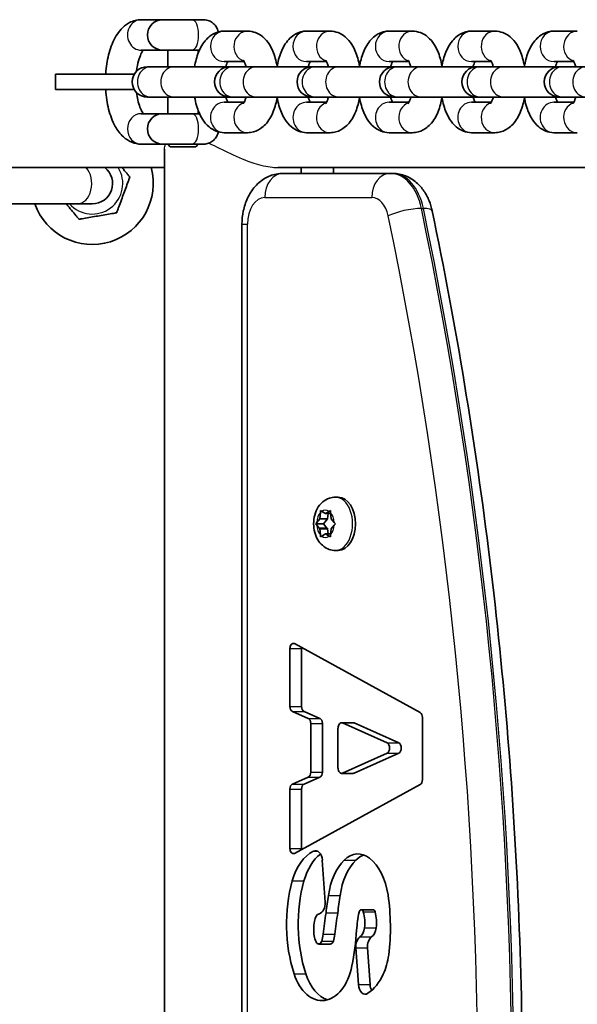
# Model space of a CAD drawing. Units: millimetres. Extents: x -3896 to 4104, y -1373 to 1737.
# Drawn here: x -168 to -58, y 200 to 394 of the extents above; entities that cross this region are included whole.
import ezdxf

# ---------------------------------------------------------------- set-up
doc = ezdxf.new("R2010")
doc.units = ezdxf.units.MM
doc.layers.add('Widoczne (ISO)', color=7, linetype='Continuous', lineweight=35)
doc.layers.add('Widoczne wąskie (ISO)', color=7, linetype='Continuous', lineweight=25)

msp = doc.modelspace()

# ---------------------------------------------------------------- linework, layer by layer
at = {"layer": 'Widoczne (ISO)'}
for p, q in [((-143.72, 394.26), (-139.5, 394.26)), ((-133.74, 394.26), (-139.5, 394.26)), ((-131.75, 394.26), (-133.74, 394.26)), ((-131.75, 394.26), (-131.75, 394.26)), ((-127.39, 392.01), (-122.78, 392.01)), ((-111.17, 392.01), (-106.56, 392.01)), ((-94.95, 392.01), (-90.34, 392.01)), ((-78.73, 392.01), (-74.12, 392.01)), ((-62.51, 392.01), (-57.9, 392.01)), ((-143.72, 388.26), (-139.5, 388.26)), ((-139.5, 388.26), (-133.74, 388.26)), ((-138.5, 385.01), (-138.5, 388.26)), ((-132.5, 387.7), (-132.5, 388.26)), ((-127.39, 386.01), (-123.48, 386.01)), ((-111.17, 386.01), (-107.26, 386.01)), ((-94.95, 386.01), (-91.04, 386.01)), ((-78.73, 386.01), (-74.82, 386.01)), ((-62.51, 386.01), (-58.61, 386.01)), ((-141.79, 385.01), (-142.5, 385.01)), ((-137.18, 385.01), (-141.79, 385.01)), ((-126.28, 385.01), (-137.18, 385.01)), ((-125.57, 385.01), (-126.28, 385.01)), ((-120.97, 385.01), (-125.57, 385.01)), ((-110.06, 385.01), (-120.97, 385.01)), ((-109.35, 385.01), (-110.06, 385.01)), ((-104.75, 385.01), (-109.35, 385.01)), ((-93.84, 385.01), (-104.75, 385.01)), ((-93.13, 385.01), (-93.84, 385.01)), ((-88.53, 385.01), (-93.13, 385.01)), ((-77.62, 385.01), (-88.53, 385.01)), ((-76.91, 385.01), (-77.62, 385.01)), ((-72.31, 385.01), (-76.91, 385.01)), ((-61.4, 385.01), (-72.31, 385.01)), ((-60.69, 385.01), (-61.4, 385.01)), ((-56.09, 385.01), (-60.69, 385.01)), ((-160.62, 383.51), (-145.09, 383.51)), ((-160.62, 383.51), (-160.62, 380.51)), ((-160.62, 380.51), (-145.09, 380.51)), ((-142.5, 379.01), (-141.79, 379.01)), ((-137.18, 379.01), (-141.79, 379.01)), ((-138.5, 375.76), (-138.5, 379.01)), ((-137.18, 379.01), (-126.28, 379.01)), ((-126.28, 379.01), (-125.57, 379.01)), ((-120.97, 379.01), (-125.57, 379.01)), ((-120.97, 379.01), (-110.06, 379.01)), ((-110.06, 379.01), (-109.35, 379.01)), ((-104.75, 379.01), (-109.35, 379.01)), ((-104.75, 379.01), (-93.84, 379.01)), ((-93.84, 379.01), (-93.13, 379.01)), ((-88.53, 379.01), (-93.13, 379.01)), ((-88.53, 379.01), (-77.62, 379.01)), ((-77.62, 379.01), (-76.91, 379.01)), ((-72.31, 379.01), (-76.91, 379.01)), ((-72.31, 379.01), (-61.4, 379.01)), ((-61.4, 379.01), (-60.69, 379.01)), ((-56.09, 379.01), (-60.69, 379.01)), ((-132.5, 375.76), (-132.5, 376.33)), ((-123.48, 378.01), (-127.39, 378.01)), ((-107.26, 378.01), (-111.17, 378.01)), ((-91.04, 378.01), (-94.95, 378.01)), ((-74.82, 378.01), (-78.73, 378.01)), ((-58.61, 378.01), (-62.51, 378.01)), ((-139.5, 375.76), (-143.72, 375.76)), ((-133.74, 375.76), (-139.5, 375.76)), ((-122.78, 372.01), (-127.39, 372.01)), ((-106.56, 372.01), (-111.17, 372.01)), ((-90.34, 372.01), (-94.95, 372.01)), ((-74.12, 372.01), (-78.73, 372.01)), ((-57.9, 372.01), (-62.51, 372.01)), ((-139.5, 369.76), (-143.72, 369.76)), ((-139.5, 369.76), (-133.74, 369.76)), ((-139.12, -4.75), (-139.12, 368.77)), ((-138, 369.26), (-138.5, 369.76)), ((-133, 369.26), (-138, 369.26)), ((-133.74, 369.76), (-132.5, 369.76)), ((-133, 369.26), (-132.5, 369.76)), ((-132.5, 369.76), (-132.5, 369.76)), ((-195.86, 365.16), (-139.12, 365.16)), ((-116.8, 365.16), (59.91, 365.16)), ((-112.22, 364.01), (-112.22, 365.16)), ((-105.86, 364.01), (-105.86, 365.16)), ((-94.7, 364.01), (-115.77, 364.01)), ((-94.31, 364.01), (-94.7, 364.01)), ((-188.79, 358.01), (-156.29, 358.01)), ((-156.29, 358.01), (-153.36, 358.01)), ((-123.89, 354.01), (-123.89, 10.01)), ((-105.5, 300.26), (-104.94, 300.26)), ((-108.58, 296.01), (-108.47, 297.21)), ((-108.18, 297.46), (-107.47, 297.01)), ((-107.47, 297.01), (-106.75, 297.46)), ((-107.47, 297.01), (-106.45, 297.01)), ((-107.05, 296.01), (-106.95, 297.01)), ((-106.46, 297.21), (-106.35, 296.01)), ((-109.38, 295.01), (-107.86, 295.01)), ((-109.19, 295.27), (-108.58, 296.01)), ((-108.71, 294.17), (-109.19, 294.76)), ((-108.58, 296.01), (-107.05, 296.01)), ((-107.86, 295.01), (-107.05, 296.01)), ((-107.18, 294.18), (-107.86, 295.01)), ((-106.35, 296.01), (-105.74, 295.27)), ((-105.74, 294.76), (-106.35, 294.01)), ((-108.7, 294.18), (-107.17, 294.18)), ((-108.47, 292.82), (-108.58, 294.01)), ((-107.47, 293.01), (-108.18, 292.57)), ((-107.47, 293.01), (-106.45, 293.01)), ((-106.75, 292.57), (-107.47, 293.01)), ((-106.95, 293.01), (-107.05, 294.01)), ((-106.35, 294.01), (-106.46, 292.82)), ((-105.5, 289.76), (-104.94, 289.76)), ((-113.55, 271.42), (-88.84, 257.84)), ((-114.45, 259.07), (-114.45, 270.43)), ((-112.15, 259.07), (-112.15, 270.43)), ((-110.85, 256.71), (-113.96, 258.06)), ((-108.55, 256.71), (-111.66, 258.06)), ((-88.39, 256.85), (-88.39, 244.65)), ((-110.36, 246.14), (-110.36, 255.7)), ((-108.06, 246.14), (-108.06, 255.7)), ((-105, 254.79), (-105, 246.93)), ((-104.32, 255.84), (-102.02, 255.84)), ((-95.33, 251.87), (-104.14, 255.8)), ((-93.03, 251.87), (-101.84, 255.8)), ((-104.14, 245.92), (-95.33, 249.85)), ((-101.84, 245.92), (-93.03, 249.85)), ((-113.96, 243.78), (-110.85, 245.13)), ((-111.66, 243.78), (-108.55, 245.13)), ((-104.32, 245.88), (-102.02, 245.88)), ((-114.45, 231.11), (-114.45, 242.77)), ((-88.84, 243.66), (-113.55, 230.12)), ((-112.15, 231.11), (-112.15, 242.77)), ((-108.08, 228.77), (-107.55, 220.52)), ((-100.42, 219.03), (-98.12, 219.03)), ((-108.78, 212.27), (-106.48, 212.27)), ((-100.99, 204.28), (-101.48, 211.53)), ((-98.69, 204.28), (-99.18, 211.53))]:
    msp.add_line(p, q, dxfattribs=at)
for centre, radius, start, end in [((-139.5, 391.26), 3, 90, 270), ((-142.5, 382.01), 3, 90, 270), ((-126.28, 382.01), 3, 90, 270), ((-110.06, 382.01), 3, 90, 270), ((-93.84, 382.01), 3, 90, 270), ((-77.62, 382.01), 3, 90, 270), ((-61.4, 382.01), 3, 90, 270), ((-139.5, 372.76), 3, 90, 270), ((-153.36, 362.01), 12, 199.4712, 15.2185), ((-153.36, 362.01), 4, 270, 51.9525)]:
    msp.add_arc(centre, radius, start, end, dxfattribs=at)
for centre, major_axis, ratio, start_param, end_param in [((-137.19, 391.26), (0, 3), 0.422619, 6.274339, 6.292046), ((-133.74, 391.26), (0, 3), 0.438372, 6.283178, 6.283185), ((-133.74, 372.76), (0, -3), 0.438372, 6.28318, 6.283185), ((-104.94, 295.01), (0, 5.25), 0.642788, 3.141593, 6.283185), ((-108.7, 293.99), (0, 0.189), 0.642788, 4.856587, 6.374189), ((-107.17, 293.99), (0, 0.189), 0.642788, 4.856587, 6.283185), ((-113.78, 270.43), (0, 1.05), 0.642788, 5.943641, 7.853982), ((-111.48, 270.43), (0, 1.05), 0.642788, 1.365721, 1.570796), ((-113.78, 259.07), (0, -1.05), 0.642788, 4.712389, 6.01104), ((-111.48, 259.07), (0, -1.05), 0.642788, 4.712389, 6.01104), ((-89.06, 256.85), (0, 1.05), 0.642788, 4.712389, 5.943641), ((-111.03, 255.7), (0, 1.05), 0.642788, 4.712389, 6.01104), ((-108.73, 255.7), (0, 1.05), 0.642788, 4.712389, 6.01104), ((-104.32, 254.79), (0, 1.05), 0.642788, 6.003824, 7.853982), ((-102.02, 254.79), (0, 1.05), 0.642788, 6.003824, 6.283185), ((-95.51, 250.86), (0, -1.05), 0.642788, 0.279362, 2.862231), ((-93.21, 250.86), (0, -1.05), 0.642788, 0.279362, 2.862231), ((-104.32, 246.93), (0, -1.05), 0.642788, 4.712389, 6.562547), ((-111.03, 246.14), (0, -1.05), 0.642788, 0.272146, 1.570796), ((-108.73, 246.14), (0, -1.05), 0.642788, 0.272146, 1.570796), ((-102.02, 246.93), (0, -1.05), 0.642788, 0, 0.279362), ((-89.06, 244.65), (0, -1.05), 0.642788, 0.338688, 1.570796), ((-113.78, 242.77), (0, 1.05), 0.642788, 0.272146, 1.570796), ((-111.48, 242.77), (0, 1.05), 0.642788, 0.272146, 1.570796), ((-113.78, 231.11), (0, -1.05), 0.642788, 4.712389, 6.621874), ((-111.48, 231.11), (0, 1.05), 0.642788, 1.570796, 1.777789), ((-109.42, 228.56), (0, 2.1), 0.642788, 4.812426, 6.590391), ((-107.79, 220.55), (0, 10.5), 0.642788, 0.307206, 1.163765), ((-105.49, 220.55), (0, 10.5), 0.642788, 0.451922, 1.163765), ((-100.03, 219.6), (0, 10.88), 0.642788, 0.562139, 1.363013), ((-97.73, 219.6), (0, 10.88), 0.642788, 0.562139, 1.363013), ((-101.07, 222.17), (0, 7.85), 0.642788, 5.813908, 6.845324), ((-98.77, 222.17), (0, 7.85), 0.642788, 0.229839, 0.562139), ((-101.94, 219.5), (0, -10.84), 0.642788, 1.797086, 2.672315), ((-101.21, 216.13), (0, 21.65), 0.642788, 1.163765, 2.035788), ((-98.91, 216.13), (0, 21.65), 0.642788, 1.163765, 2.035788), ((-241.06, 265.85), (0, 213.34), 0.642788, 4.488246, 4.504606), ((-238.76, 265.85), (0, 213.34), 0.642788, 4.488246, 4.504606), ((-112.86, 215.58), (0, -28.28), 0.642788, 1.377159, 1.797086), ((-108.89, 220.31), (0, -2.1), 0.642788, 0.165695, 1.670833), ((-108.47, 216.4), (0, 1.87), 0.642788, 0.165695, 1.358428), ((-44.66, 196.2), (0, 100.03), 0.642788, 1.346653, 1.38996), ((-42.36, 196.2), (0, 100.03), 0.642788, 1.346653, 1.38996), ((-88.99, 212.82), (0, -19.32), 0.642788, 4.411457, 4.597724), ((-100.42, 218.34), (0, 0.699), 0.642788, 5.124413, 7.55305), ((-103.19, 216.46), (0, 5.39), 0.642788, 4.524235, 5.124413), ((-98.12, 218.34), (0, 0.699), 0.642788, 5.124413, 6.283185), ((-100.89, 216.46), (0, 5.39), 0.642788, 4.524235, 5.124413), ((-107.21, 215.02), (0, -4), 0.642788, 4.665439, 5.331442), ((-103.56, 214.75), (0, -9.69), 0.642788, 4.50002, 4.665439), ((-101.32, 215.9), (0, 2.45), 0.642788, 3.558873, 4.524235), ((-99.03, 215.9), (0, 2.45), 0.642788, 3.558873, 4.524235), ((-111.27, 215.14), (0, 5.31), 0.642788, 4.264025, 4.531553), ((-108.97, 215.14), (0, 5.31), 0.642788, 4.264025, 4.531553), ((-127.58, 219.73), (0, -41.11), 0.642788, 1.280926, 1.456132), ((-100.14, 211.75), (0, 2.1), 0.642788, 0.41728, 1.675471), ((-97.84, 211.75), (0, 2.1), 0.642788, 0.41728, 1.675471), ((-108.78, 213.28), (0, -1.01), 0.642788, 5.331442, 6.307636), ((-108.78, 213.28), (0, -1), 0.642788, 0.02445, 1.122433), ((-106.48, 213.28), (0, -1.01), 0.642788, 0, 0.02445), ((-106.48, 213.28), (0, -1), 0.642788, 0.02445, 1.122433), ((-101.08, 211.99), (0, -9.6), 0.642788, 0.937911, 1.377159), ((-108.15, 210.71), (0, -9.57), 0.642788, 5.17738, 7.564111), ((-105.85, 210.71), (0, -9.57), 0.642788, 5.17738, 6.095271), ((-102.07, 213.13), (0, -11.52), 0.642788, 0.411911, 0.937911), ((-99.65, 204.5), (0, -2.1), 0.642788, 4.817063, 6.695096), ((-97.35, 204.5), (0, 2.1), 0.642788, 1.675471, 2.272006)]:
    msp.add_ellipse(centre, major_axis=major_axis, ratio=ratio, start_param=start_param, end_param=end_param, dxfattribs=at)
for points, knots in [([(-150.72, 383.51), (-150.71, 383.73), (-150.69, 383.95), (-150.56, 385.41), (-150.35, 386.62), (-149.71, 388.93), (-149.28, 390.02), (-148.1, 392), (-147.34, 392.91), (-145.6, 393.94), (-144.81, 394.21), (-143.9, 394.26), (-143.81, 394.26), (-143.72, 394.26)], [1.713108, 1.713108, 1.713108, 1.713108, 1.77581, 1.77581, 2.133436, 2.133436, 2.50773, 2.50773, 2.889603, 2.889603, 3.11609, 3.11609, 3.141593, 3.141593, 3.141593, 3.141593]), ([(-137.19, 394.26), (-136.79, 394.26), (-136.37, 394.26), (-135.52, 394.26), (-135.08, 394.26), (-134.25, 394.26), (-133.84, 394.26), (-133.11, 394.26), (-132.77, 394.26), (-132.21, 394.26), (-131.98, 394.26), (-131.65, 394.26), (-131.54, 394.26), (-131.5, 394.26), (-131.5, 394.26), (-131.5, 394.26), (-131.5, 394.26), (-131.49, 394.26), (-131.49, 394.26), (-131.49, 394.26), (-131.49, 394.26), (-131.49, 394.26), (-131.49, 394.26), (-131.49, 394.26), (-131.49, 394.26), (-131.49, 394.26), (-131.49, 394.26), (-131.48, 394.26), (-131.48, 394.26), (-131.46, 394.26), (-131.43, 394.26), (-131.39, 394.26), (-131.37, 394.26), (-131.28, 394.26), (-131.22, 394.25), (-130.96, 394.22), (-130.77, 394.18), (-130.28, 394.03), (-129.99, 393.88), (-129.47, 393.5), (-129.24, 393.27), (-128.87, 392.75), (-128.73, 392.46), (-128.6, 392.05), (-128.58, 391.95), (-128.56, 391.85)], [0, 0, 0, 0, 0.129718, 0.129718, 0.257093, 0.257093, 0.384552, 0.384552, 0.512008, 0.512008, 0.639466, 0.639466, 0.766928, 0.766928, 0.782696, 0.782696, 0.794521, 0.794521, 0.796739, 0.796739, 0.797571, 0.797571, 0.798376, 0.798376, 0.79878, 0.79878, 0.799184, 0.799184, 0.799997, 0.799997, 0.806476, 0.806476, 0.812877, 0.812877, 0.832087, 0.832087, 0.889957, 0.889957, 0.986623, 0.986623, 1.082175, 1.082175, 1.177767, 1.177767, 1.208359, 1.208359, 1.208359, 1.208359]), ([(-133.74, 394.26), (-133.35, 394.26), (-132.99, 394.26), (-132.38, 394.26), (-132.13, 394.26), (-131.74, 394.26), (-131.61, 394.26), (-131.53, 394.26), (-131.51, 394.26), (-131.5, 394.26), (-131.5, 394.26), (-131.5, 394.26)], [0, 0, 0, 0, 0.1297149, 0.1297149, 0.2570858, 0.2570858, 0.3845369, 0.3845369, 0.4159976, 0.4159976, 0.4382261, 0.4382261, 0.4382261, 0.4382261]), ([(-133.21, 385.01), (-133.13, 385.5), (-133.03, 385.97), (-132.64, 387.42), (-132.28, 388.34), (-131.53, 389.61), (-131.24, 390.01), (-130.61, 390.69), (-130.3, 390.96), (-129.39, 391.58), (-128.72, 391.87), (-127.79, 392), (-127.59, 392.01), (-127.39, 392.01)], [8.219699, 8.219699, 8.219699, 8.219699, 8.402191, 8.402191, 8.790775, 8.790775, 8.984728, 8.984728, 9.136725, 9.136725, 9.364002, 9.364002, 9.424778, 9.424778, 9.424778, 9.424778]), ([(-122.78, 392.01), (-122.23, 392.01), (-121.69, 391.9), (-120.66, 391.51), (-120.19, 391.21), (-119.25, 390.42), (-118.83, 389.9), (-117.97, 388.53), (-117.61, 387.63), (-117.19, 386.17), (-117.07, 385.64), (-116.98, 385.11)], [3.141593, 3.141593, 3.141593, 3.141593, 3.307744, 3.307744, 3.494071, 3.494071, 3.751406, 3.751406, 4.132647, 4.132647, 4.335037, 4.335037, 4.335037, 4.335037]), ([(-116.99, 385.01), (-116.91, 385.5), (-116.81, 385.97), (-116.42, 387.42), (-116.06, 388.34), (-115.31, 389.61), (-115.02, 390.01), (-114.39, 390.69), (-114.08, 390.96), (-113.17, 391.58), (-112.5, 391.87), (-111.57, 392), (-111.37, 392.01), (-111.17, 392.01)], [8.219699, 8.219699, 8.219699, 8.219699, 8.402191, 8.402191, 8.790775, 8.790775, 8.984728, 8.984728, 9.136725, 9.136725, 9.364002, 9.364002, 9.424778, 9.424778, 9.424778, 9.424778]), ([(-106.56, 392.01), (-106.01, 392.01), (-105.47, 391.9), (-104.44, 391.51), (-103.97, 391.21), (-103.03, 390.42), (-102.61, 389.9), (-101.75, 388.53), (-101.39, 387.63), (-100.97, 386.17), (-100.85, 385.64), (-100.76, 385.11)], [3.141593, 3.141593, 3.141593, 3.141593, 3.307744, 3.307744, 3.494071, 3.494071, 3.751406, 3.751406, 4.132647, 4.132647, 4.335037, 4.335037, 4.335037, 4.335037]), ([(-100.77, 385.01), (-100.69, 385.5), (-100.59, 385.97), (-100.2, 387.42), (-99.85, 388.34), (-99.09, 389.61), (-98.8, 390.01), (-98.18, 390.69), (-97.86, 390.96), (-96.95, 391.58), (-96.28, 391.87), (-95.35, 392), (-95.15, 392.01), (-94.95, 392.01)], [1.936514, 1.936514, 1.936514, 1.936514, 2.119005, 2.119005, 2.507589, 2.507589, 2.701543, 2.701543, 2.85354, 2.85354, 3.080816, 3.080816, 3.141593, 3.141593, 3.141593, 3.141593]), ([(-90.34, 392.01), (-89.8, 392.01), (-89.25, 391.9), (-88.22, 391.51), (-87.75, 391.21), (-86.81, 390.42), (-86.39, 389.9), (-85.53, 388.53), (-85.17, 387.63), (-84.75, 386.17), (-84.63, 385.64), (-84.54, 385.11)], [3.141593, 3.141593, 3.141593, 3.141593, 3.307744, 3.307744, 3.494071, 3.494071, 3.751406, 3.751406, 4.132647, 4.132647, 4.335037, 4.335037, 4.335037, 4.335037]), ([(-84.55, 385.01), (-84.47, 385.5), (-84.37, 385.97), (-83.98, 387.42), (-83.63, 388.34), (-82.87, 389.61), (-82.58, 390.01), (-81.96, 390.69), (-81.64, 390.96), (-80.74, 391.58), (-80.06, 391.87), (-79.13, 392), (-78.93, 392.01), (-78.73, 392.01)], [1.936514, 1.936514, 1.936514, 1.936514, 2.119005, 2.119005, 2.507589, 2.507589, 2.701543, 2.701543, 2.85354, 2.85354, 3.080816, 3.080816, 3.141593, 3.141593, 3.141593, 3.141593]), ([(-74.12, 392.01), (-73.58, 392.01), (-73.03, 391.9), (-72, 391.51), (-71.53, 391.21), (-70.59, 390.42), (-70.17, 389.9), (-69.31, 388.53), (-68.95, 387.63), (-68.53, 386.17), (-68.41, 385.64), (-68.32, 385.11)], [3.141593, 3.141593, 3.141593, 3.141593, 3.307744, 3.307744, 3.494071, 3.494071, 3.751406, 3.751406, 4.132647, 4.132647, 4.335037, 4.335037, 4.335037, 4.335037]), ([(-68.33, 385.01), (-68.25, 385.5), (-68.15, 385.97), (-67.76, 387.42), (-67.41, 388.34), (-66.65, 389.61), (-66.36, 390.01), (-65.74, 390.69), (-65.42, 390.96), (-64.52, 391.58), (-63.84, 391.87), (-62.91, 392), (-62.71, 392.01), (-62.51, 392.01)], [1.936514, 1.936514, 1.936514, 1.936514, 2.119005, 2.119005, 2.507589, 2.507589, 2.701543, 2.701543, 2.85354, 2.85354, 3.080816, 3.080816, 3.141593, 3.141593, 3.141593, 3.141593]), ([(-144.65, 384.1), (-144.62, 384.32), (-144.59, 384.54), (-144.45, 385.41), (-144.3, 386.02), (-143.98, 387.03), (-143.81, 387.44), (-143.52, 387.98), (-143.4, 388.16), (-143.31, 388.26)], [1.8388231, 1.8388231, 1.8388231, 1.8388231, 1.9263536, 1.9263536, 2.1997846, 2.1997846, 2.4532325, 2.4532325, 2.6474629, 2.6474629, 2.6474629, 2.6474629]), ([(-132.26, 388.26), (-132.42, 388.26), (-132.6, 388.26), (-133.08, 388.26), (-133.4, 388.26), (-133.74, 388.26)], [1.9862373, 1.9862373, 1.9862373, 1.9862373, 2.06597, 2.06597, 2.1807664, 2.1807664, 2.1807664, 2.1807664]), ([(-127.07, 385.01), (-127.01, 385.23), (-126.95, 385.42), (-126.81, 385.76), (-126.75, 385.9), (-126.69, 386.01)], [2.1488816, 2.1488816, 2.1488816, 2.1488816, 2.3004204, 2.3004204, 2.4554581, 2.4554581, 2.4554581, 2.4554581]), ([(-123.67, 386.3), (-123.67, 386.3), (-123.67, 386.3), (-123.66, 386.29), (-123.61, 386.23), (-123.49, 386.04), (-123.42, 385.89), (-123.26, 385.51), (-123.17, 385.28), (-123.1, 385.01)], [3.5641488, 3.5641488, 3.5641488, 3.5641488, 3.5944833, 3.5944833, 3.7611928, 3.7611928, 3.9458375, 3.9458375, 4.1343037, 4.1343037, 4.1343037, 4.1343037]), ([(-110.85, 385.01), (-110.79, 385.23), (-110.73, 385.42), (-110.59, 385.76), (-110.53, 385.9), (-110.47, 386.01)], [2.1488816, 2.1488816, 2.1488816, 2.1488816, 2.3004204, 2.3004204, 2.4554581, 2.4554581, 2.4554581, 2.4554581]), ([(-107.45, 386.3), (-107.45, 386.3), (-107.45, 386.3), (-107.44, 386.29), (-107.39, 386.23), (-107.28, 386.04), (-107.2, 385.89), (-107.04, 385.51), (-106.95, 385.28), (-106.88, 385.01)], [3.5641488, 3.5641488, 3.5641488, 3.5641488, 3.5944833, 3.5944833, 3.7611928, 3.7611928, 3.9458375, 3.9458375, 4.1343037, 4.1343037, 4.1343037, 4.1343037]), ([(-94.63, 385.01), (-94.57, 385.23), (-94.51, 385.42), (-94.37, 385.76), (-94.31, 385.9), (-94.25, 386.01)], [2.1488816, 2.1488816, 2.1488816, 2.1488816, 2.3004204, 2.3004204, 2.4554581, 2.4554581, 2.4554581, 2.4554581]), ([(-91.23, 386.3), (-91.23, 386.3), (-91.23, 386.3), (-91.22, 386.29), (-91.17, 386.23), (-91.06, 386.04), (-90.98, 385.89), (-90.82, 385.51), (-90.73, 385.28), (-90.66, 385.01)], [3.5641488, 3.5641488, 3.5641488, 3.5641488, 3.5944833, 3.5944833, 3.7611928, 3.7611928, 3.9458375, 3.9458375, 4.1343037, 4.1343037, 4.1343037, 4.1343037]), ([(-78.41, 385.01), (-78.35, 385.23), (-78.29, 385.42), (-78.15, 385.76), (-78.09, 385.9), (-78.03, 386.01)], [2.1488816, 2.1488816, 2.1488816, 2.1488816, 2.3004204, 2.3004204, 2.4554581, 2.4554581, 2.4554581, 2.4554581]), ([(-75.01, 386.3), (-75.01, 386.3), (-75.01, 386.3), (-75, 386.29), (-74.95, 386.23), (-74.84, 386.04), (-74.76, 385.89), (-74.6, 385.51), (-74.51, 385.28), (-74.44, 385.01)], [3.5641488, 3.5641488, 3.5641488, 3.5641488, 3.5944833, 3.5944833, 3.7611928, 3.7611928, 3.9458375, 3.9458375, 4.1343037, 4.1343037, 4.1343037, 4.1343037]), ([(-62.19, 385.01), (-62.13, 385.23), (-62.07, 385.42), (-61.93, 385.76), (-61.87, 385.9), (-61.81, 386.01)], [2.1488816, 2.1488816, 2.1488816, 2.1488816, 2.3004204, 2.3004204, 2.4554581, 2.4554581, 2.4554581, 2.4554581]), ([(-58.79, 386.3), (-58.79, 386.3), (-58.79, 386.3), (-58.78, 386.29), (-58.73, 386.23), (-58.62, 386.04), (-58.54, 385.89), (-58.38, 385.51), (-58.29, 385.28), (-58.22, 385.01)], [3.5641488, 3.5641488, 3.5641488, 3.5641488, 3.5944833, 3.5944833, 3.7611928, 3.7611928, 3.9458375, 3.9458375, 4.1343037, 4.1343037, 4.1343037, 4.1343037]), ([(-143.72, 369.76), (-144.36, 369.76), (-144.99, 369.9), (-146.2, 370.39), (-146.75, 370.77), (-147.89, 371.79), (-148.4, 372.49), (-149.4, 374.27), (-149.82, 375.42), (-150.44, 377.85), (-150.63, 379.12), (-150.72, 380.45), (-150.72, 380.48), (-150.72, 380.51)], [0, 0, 0, 0, 0.176436, 0.176436, 0.377417, 0.377417, 0.66218, 0.66218, 1.047608, 1.047608, 1.419273, 1.419273, 1.428485, 1.428485, 1.428485, 1.428485]), ([(-143.31, 375.76), (-143.38, 375.84), (-143.46, 375.96), (-143.69, 376.34), (-143.83, 376.65), (-144.13, 377.43), (-144.28, 377.92), (-144.5, 378.92), (-144.59, 379.41), (-144.65, 379.92)], [0.4941297, 0.4941297, 0.4941297, 0.4941297, 0.6395077, 0.6395077, 0.8551511, 0.8551511, 1.0992483, 1.0992483, 1.3027696, 1.3027696, 1.3027696, 1.3027696]), ([(-127.39, 372.01), (-127.94, 372.01), (-128.48, 372.12), (-129.51, 372.52), (-129.98, 372.81), (-130.92, 373.6), (-131.34, 374.13), (-132.2, 375.5), (-132.56, 376.39), (-132.99, 377.89), (-133.12, 378.44), (-133.21, 379.01)], [6.283185, 6.283185, 6.283185, 6.283185, 6.449337, 6.449337, 6.635664, 6.635664, 6.892998, 6.892998, 7.274239, 7.274239, 7.488264, 7.488264, 7.488264, 7.488264]), ([(-126.69, 378.01), (-126.73, 378.1), (-126.78, 378.2), (-126.91, 378.52), (-127, 378.75), (-127.07, 379.01)], [0.6861346, 0.6861346, 0.6861346, 0.6861346, 0.8042448, 0.8042448, 0.992711, 0.992711, 0.992711, 0.992711]), ([(-123.1, 379.01), (-123.16, 378.8), (-123.22, 378.61), (-123.38, 378.2), (-123.48, 378.01), (-123.62, 377.79), (-123.67, 377.73), (-123.67, 377.72), (-123.67, 377.72), (-123.67, 377.72)], [5.2904743, 5.2904743, 5.2904743, 5.2904743, 5.4420131, 5.4420131, 5.6606438, 5.6606438, 5.8457205, 5.8457205, 5.8606292, 5.8606292, 5.8606292, 5.8606292]), ([(-116.98, 378.92), (-117.05, 378.47), (-117.15, 378.02), (-117.53, 376.6), (-117.89, 375.68), (-118.64, 374.42), (-118.93, 374.01), (-119.56, 373.34), (-119.87, 373.06), (-120.78, 372.45), (-121.45, 372.16), (-122.38, 372.03), (-122.58, 372.01), (-122.78, 372.01)], [5.089741, 5.089741, 5.089741, 5.089741, 5.260598, 5.260598, 5.649182, 5.649182, 5.843136, 5.843136, 5.995133, 5.995133, 6.222409, 6.222409, 6.283185, 6.283185, 6.283185, 6.283185]), ([(-111.17, 372.01), (-111.72, 372.01), (-112.26, 372.12), (-113.29, 372.52), (-113.76, 372.81), (-114.7, 373.6), (-115.12, 374.13), (-115.98, 375.5), (-116.34, 376.39), (-116.77, 377.89), (-116.9, 378.44), (-116.99, 379.01)], [6.283185, 6.283185, 6.283185, 6.283185, 6.449337, 6.449337, 6.635664, 6.635664, 6.892998, 6.892998, 7.274239, 7.274239, 7.488264, 7.488264, 7.488264, 7.488264]), ([(-110.47, 378.01), (-110.51, 378.1), (-110.56, 378.2), (-110.69, 378.52), (-110.78, 378.75), (-110.85, 379.01)], [0.6861346, 0.6861346, 0.6861346, 0.6861346, 0.8042448, 0.8042448, 0.992711, 0.992711, 0.992711, 0.992711]), ([(-106.88, 379.01), (-106.94, 378.8), (-107, 378.61), (-107.16, 378.2), (-107.26, 378.01), (-107.4, 377.79), (-107.45, 377.73), (-107.45, 377.72), (-107.45, 377.72), (-107.45, 377.72)], [5.2904743, 5.2904743, 5.2904743, 5.2904743, 5.4420131, 5.4420131, 5.6606438, 5.6606438, 5.8457205, 5.8457205, 5.8606292, 5.8606292, 5.8606292, 5.8606292]), ([(-100.76, 378.92), (-100.83, 378.47), (-100.93, 378.02), (-101.31, 376.6), (-101.67, 375.68), (-102.42, 374.42), (-102.71, 374.01), (-103.34, 373.34), (-103.65, 373.06), (-104.56, 372.45), (-105.23, 372.16), (-106.16, 372.03), (-106.36, 372.01), (-106.56, 372.01)], [5.089741, 5.089741, 5.089741, 5.089741, 5.260598, 5.260598, 5.649182, 5.649182, 5.843136, 5.843136, 5.995133, 5.995133, 6.222409, 6.222409, 6.283185, 6.283185, 6.283185, 6.283185]), ([(-94.95, 372.01), (-95.5, 372.01), (-96.04, 372.12), (-97.07, 372.52), (-97.54, 372.81), (-98.48, 373.6), (-98.9, 374.13), (-99.76, 375.5), (-100.12, 376.39), (-100.55, 377.89), (-100.68, 378.44), (-100.77, 379.01)], [0, 0, 0, 0, 0.166151, 0.166151, 0.352478, 0.352478, 0.609813, 0.609813, 0.991054, 0.991054, 1.205079, 1.205079, 1.205079, 1.205079]), ([(-94.25, 378.01), (-94.29, 378.1), (-94.34, 378.2), (-94.47, 378.52), (-94.56, 378.75), (-94.63, 379.01)], [0.6861346, 0.6861346, 0.6861346, 0.6861346, 0.8042448, 0.8042448, 0.992711, 0.992711, 0.992711, 0.992711]), ([(-90.66, 379.01), (-90.72, 378.8), (-90.78, 378.61), (-90.94, 378.2), (-91.04, 378.01), (-91.18, 377.79), (-91.23, 377.73), (-91.23, 377.72), (-91.23, 377.72), (-91.23, 377.72)], [5.2904743, 5.2904743, 5.2904743, 5.2904743, 5.4420131, 5.4420131, 5.6606438, 5.6606438, 5.8457205, 5.8457205, 5.8606292, 5.8606292, 5.8606292, 5.8606292]), ([(-84.54, 378.92), (-84.61, 378.47), (-84.71, 378.02), (-85.09, 376.6), (-85.45, 375.68), (-86.2, 374.42), (-86.49, 374.01), (-87.12, 373.34), (-87.43, 373.06), (-88.34, 372.45), (-89.01, 372.16), (-89.94, 372.03), (-90.14, 372.01), (-90.34, 372.01)], [5.089741, 5.089741, 5.089741, 5.089741, 5.260598, 5.260598, 5.649182, 5.649182, 5.843136, 5.843136, 5.995133, 5.995133, 6.222409, 6.222409, 6.283185, 6.283185, 6.283185, 6.283185]), ([(-78.73, 372.01), (-79.28, 372.01), (-79.82, 372.12), (-80.85, 372.52), (-81.32, 372.81), (-82.26, 373.6), (-82.68, 374.13), (-83.54, 375.5), (-83.9, 376.39), (-84.33, 377.89), (-84.46, 378.44), (-84.55, 379.01)], [0, 0, 0, 0, 0.166151, 0.166151, 0.352478, 0.352478, 0.609813, 0.609813, 0.991054, 0.991054, 1.205079, 1.205079, 1.205079, 1.205079]), ([(-78.03, 378.01), (-78.07, 378.1), (-78.12, 378.2), (-78.25, 378.52), (-78.34, 378.75), (-78.41, 379.01)], [0.6861346, 0.6861346, 0.6861346, 0.6861346, 0.8042448, 0.8042448, 0.992711, 0.992711, 0.992711, 0.992711]), ([(-74.44, 379.01), (-74.5, 378.8), (-74.56, 378.61), (-74.72, 378.2), (-74.82, 378.01), (-74.96, 377.79), (-75.01, 377.73), (-75.01, 377.72), (-75.01, 377.72), (-75.01, 377.72)], [5.2904743, 5.2904743, 5.2904743, 5.2904743, 5.4420131, 5.4420131, 5.6606438, 5.6606438, 5.8457205, 5.8457205, 5.8606292, 5.8606292, 5.8606292, 5.8606292]), ([(-68.32, 378.92), (-68.39, 378.47), (-68.49, 378.02), (-68.87, 376.6), (-69.23, 375.68), (-69.98, 374.42), (-70.27, 374.01), (-70.9, 373.34), (-71.21, 373.06), (-72.12, 372.45), (-72.79, 372.16), (-73.72, 372.03), (-73.92, 372.01), (-74.12, 372.01)], [5.089741, 5.089741, 5.089741, 5.089741, 5.260598, 5.260598, 5.649182, 5.649182, 5.843136, 5.843136, 5.995133, 5.995133, 6.222409, 6.222409, 6.283185, 6.283185, 6.283185, 6.283185]), ([(-62.51, 372.01), (-63.06, 372.01), (-63.6, 372.12), (-64.63, 372.52), (-65.1, 372.81), (-66.04, 373.6), (-66.46, 374.13), (-67.32, 375.5), (-67.68, 376.39), (-68.11, 377.89), (-68.24, 378.44), (-68.33, 379.01)], [0, 0, 0, 0, 0.166151, 0.166151, 0.352478, 0.352478, 0.609813, 0.609813, 0.991054, 0.991054, 1.205079, 1.205079, 1.205079, 1.205079]), ([(-61.81, 378.01), (-61.85, 378.1), (-61.9, 378.2), (-62.04, 378.52), (-62.12, 378.75), (-62.19, 379.01)], [0.6861346, 0.6861346, 0.6861346, 0.6861346, 0.8042448, 0.8042448, 0.992711, 0.992711, 0.992711, 0.992711]), ([(-58.22, 379.01), (-58.28, 378.8), (-58.34, 378.61), (-58.5, 378.2), (-58.6, 378.01), (-58.74, 377.79), (-58.79, 377.73), (-58.79, 377.72), (-58.79, 377.72), (-58.79, 377.72)], [5.2904743, 5.2904743, 5.2904743, 5.2904743, 5.4420131, 5.4420131, 5.6606438, 5.6606438, 5.8457205, 5.8457205, 5.8606292, 5.8606292, 5.8606292, 5.8606292]), ([(-133.74, 375.76), (-133.35, 375.76), (-132.99, 375.76), (-132.53, 375.76), (-132.39, 375.76), (-132.26, 375.76)], [0, 0, 0, 0, 0.1297181, 0.1297181, 0.1944495, 0.1944495, 0.1944495, 0.1944495]), ([(-128.56, 372.17), (-128.58, 372.03), (-128.62, 371.9), (-128.77, 371.47), (-128.93, 371.18), (-129.32, 370.67), (-129.56, 370.45), (-130.09, 370.1), (-130.38, 369.96), (-130.84, 369.83), (-131, 369.8), (-131.23, 369.77), (-131.31, 369.77), (-131.41, 369.76), (-131.42, 369.76), (-131.45, 369.76), (-131.46, 369.76), (-131.48, 369.76), (-131.48, 369.76), (-131.49, 369.76), (-131.49, 369.76), (-131.49, 369.76), (-131.49, 369.76), (-131.49, 369.76), (-131.49, 369.76), (-131.5, 369.76), (-131.5, 369.76), (-131.5, 369.76), (-131.5, 369.76), (-131.5, 369.76), (-131.5, 369.76), (-131.53, 369.76), (-131.56, 369.76), (-131.7, 369.76), (-131.87, 369.76), (-132.21, 369.76), (-132.35, 369.76), (-132.5, 369.76)], [0.9724871, 0.9724871, 0.9724871, 0.9724871, 1.0145169, 1.0145169, 1.1101079, 1.1101079, 1.2056988, 1.2056988, 1.3012897, 1.3012897, 1.3486222, 1.3486222, 1.3725413, 1.3725413, 1.3770228, 1.3770228, 1.3803849, 1.3803849, 1.3816214, 1.3816214, 1.382025, 1.382025, 1.3824313, 1.3824313, 1.3832486, 1.3832486, 1.3897131, 1.3897131, 1.3961132, 1.3961132, 1.4153183, 1.4153183, 1.4730681, 1.4730681, 1.6027713, 1.6027713, 1.6696382, 1.6696382, 1.6696382, 1.6696382]), ([(-131.5, 369.76), (-131.5, 369.76), (-131.5, 369.76), (-131.5, 369.76), (-131.5, 369.76), (-131.51, 369.76), (-131.53, 369.76), (-131.62, 369.76), (-131.76, 369.76), (-132.16, 369.76), (-132.43, 369.76), (-133.03, 369.76), (-133.37, 369.76), (-133.74, 369.76)], [0.0807264, 0.0807264, 0.0807264, 0.0807264, 0.0831804, 0.0831804, 0.0975843, 0.0975843, 0.1408495, 0.1408495, 0.269029, 0.269029, 0.3964018, 0.3964018, 0.5195645, 0.5195645, 0.5195645, 0.5195645]), ([(-147.52, 365.16), (-147.5, 365.13), (-147.48, 365.11), (-147.14, 364.71), (-146.84, 364.34), (-146.44, 363.86), (-146.29, 363.68), (-146.11, 363.47), (-146.05, 363.39), (-145.98, 363.3), (-145.96, 363.28), (-145.96, 363.28)], [0.9440282, 0.9440282, 0.9440282, 0.9440282, 0.954385, 0.954385, 1.0881042, 1.0881042, 1.1558277, 1.1558277, 1.1981551, 1.1981551, 1.2309987, 1.2309987, 1.2309987, 1.2309987]), ([(-145.96, 363.28), (-145.96, 363.28), (-145.97, 363.25), (-146.01, 363.15), (-146.04, 363.05), (-146.14, 362.8), (-146.22, 362.57), (-146.44, 361.99), (-146.6, 361.54), (-146.94, 360.64), (-147.11, 360.18), (-147.41, 359.34), (-147.58, 358.88), (-147.92, 357.98), (-148.08, 357.53), (-148.3, 356.95), (-148.38, 356.73), (-148.48, 356.47), (-148.51, 356.37), (-148.55, 356.27), (-148.56, 356.24), (-148.56, 356.24)], [0.4103329, 0.4103329, 0.4103329, 0.4103329, 0.4431765, 0.4431765, 0.4855039, 0.4855039, 0.5532274, 0.5532274, 0.6869466, 0.6869466, 0.8206658, 0.8206658, 0.954385, 0.954385, 1.0881042, 1.0881042, 1.1558277, 1.1558277, 1.1981551, 1.1981551, 1.2309987, 1.2309987, 1.2309987, 1.2309987]), ([(-123.89, 354.01), (-123.89, 354.88), (-123.81, 355.75), (-123.45, 357.46), (-123.18, 358.3), (-122.42, 359.92), (-121.94, 360.7), (-120.68, 362.12), (-119.9, 362.77), (-118.2, 363.63), (-117.35, 363.89), (-116.23, 364), (-116, 364.01), (-115.77, 364.01)], [1.570796, 1.570796, 1.570796, 1.570796, 1.884956, 1.884956, 2.199115, 2.199115, 2.513274, 2.513274, 2.827433, 2.827433, 3.077198, 3.077198, 3.141593, 3.141593, 3.141593, 3.141593]), ([(-86.45, 356.6), (-86.6, 357.29), (-86.8, 357.96), (-87.33, 359.28), (-87.67, 359.91), (-88.5, 361.13), (-89, 361.71), (-90.2, 362.74), (-90.91, 363.19), (-92.47, 363.81), (-93.32, 364), (-94.23, 364.01), (-94.27, 364.01), (-94.31, 364.01)], [1.884686, 1.884686, 1.884686, 1.884686, 2.136067, 2.136067, 2.387448, 2.387448, 2.63883, 2.63883, 2.890211, 2.890211, 3.129392, 3.129392, 3.141593, 3.141593, 3.141593, 3.141593]), ([(-155.96, 354.97), (-155.96, 354.97), (-155.98, 355), (-156.05, 355.08), (-156.11, 355.16), (-156.29, 355.37), (-156.44, 355.55), (-156.84, 356.03), (-157.14, 356.4), (-157.76, 357.14), (-158.07, 357.52), (-158.4, 357.91), (-158.44, 357.96), (-158.48, 358.01)], [0.4103329, 0.4103329, 0.4103329, 0.4103329, 0.4431765, 0.4431765, 0.4855039, 0.4855039, 0.5532274, 0.5532274, 0.6869466, 0.6869466, 0.8206658, 0.8206658, 0.8404221, 0.8404221, 0.8404221, 0.8404221]), ([(-148.56, 356.24), (-148.56, 356.24), (-148.59, 356.24), (-148.7, 356.22), (-148.8, 356.2), (-149.07, 356.15), (-149.3, 356.11), (-149.92, 356.01), (-150.39, 355.93), (-151.34, 355.76), (-151.82, 355.68), (-152.7, 355.53), (-153.18, 355.45), (-154.13, 355.29), (-154.6, 355.21), (-155.21, 355.1), (-155.45, 355.06), (-155.72, 355.01), (-155.82, 355), (-155.93, 354.98), (-155.96, 354.97), (-155.96, 354.97)], [0.4103329, 0.4103329, 0.4103329, 0.4103329, 0.4431765, 0.4431765, 0.4855039, 0.4855039, 0.5532274, 0.5532274, 0.6869466, 0.6869466, 0.8206658, 0.8206658, 0.954385, 0.954385, 1.0881042, 1.0881042, 1.1558277, 1.1558277, 1.1981551, 1.1981551, 1.2309987, 1.2309987, 1.2309987, 1.2309987]), ([(-86.45, 7.42), (-81.76, 29.94), (-77.97, 52.91), (-72.27, 99.41), (-70.36, 122.93), (-68.45, 170.16), (-68.45, 193.87), (-70.36, 241.1), (-72.27, 264.62), (-77.97, 311.12), (-81.76, 334.09), (-86.45, 356.6)], [1.2569071, 1.2569071, 1.2569071, 1.2569071, 1.3824628, 1.3824628, 1.5080185, 1.5080185, 1.6335742, 1.6335742, 1.7591299, 1.7591299, 1.8846856, 1.8846856, 1.8846856, 1.8846856]), ([(-105.5, 289.76), (-105.92, 289.76), (-106.34, 289.84), (-107.12, 290.11), (-107.49, 290.31), (-108.18, 290.84), (-108.49, 291.17), (-109.05, 291.95), (-109.28, 292.42), (-109.63, 293.44), (-109.74, 294.01), (-109.82, 295.15), (-109.78, 295.73), (-109.56, 296.87), (-109.37, 297.43), (-108.82, 298.45), (-108.47, 298.92), (-107.63, 299.63), (-107.18, 299.9), (-106.31, 300.2), (-105.91, 300.26), (-105.5, 300.26)], [1.570796, 1.570796, 1.570796, 1.570796, 1.789465, 1.789465, 2.022997, 2.022997, 2.30117, 2.30117, 2.646969, 2.646969, 3.039793, 3.039793, 3.440041, 3.440041, 3.839219, 3.839219, 4.211483, 4.211483, 4.501471, 4.501471, 4.712389, 4.712389, 4.712389, 4.712389])]:
    msp.add_open_spline(points, degree=3, knots=knots, dxfattribs=at)
for points in [[(-108.47, 297.21), (-108.46, 297.34), (-108.44, 297.47), (-108.41, 297.61)], [(-108.41, 297.61), (-108.34, 297.56), (-108.26, 297.51), (-108.18, 297.46)], [(-106.75, 297.46), (-106.67, 297.51), (-106.58, 297.56), (-106.49, 297.61)], [(-106.49, 297.61), (-106.48, 297.47), (-106.48, 297.34), (-106.46, 297.21)], [(-109.38, 295.01), (-109.32, 295.1), (-109.25, 295.19), (-109.19, 295.27)], [(-109.19, 294.76), (-109.25, 294.84), (-109.32, 294.93), (-109.38, 295.01)], [(-105.74, 295.27), (-105.68, 295.19), (-105.6, 295.1), (-105.52, 295.01)], [(-105.52, 295.01), (-105.6, 294.93), (-105.68, 294.84), (-105.74, 294.76)], [(-108.41, 292.42), (-108.44, 292.55), (-108.46, 292.69), (-108.47, 292.82)], [(-106.46, 292.82), (-106.48, 292.69), (-106.48, 292.55), (-106.49, 292.42)], [(-108.18, 292.57), (-108.26, 292.52), (-108.34, 292.47), (-108.41, 292.42)], [(-106.49, 292.42), (-106.58, 292.47), (-106.67, 292.52), (-106.75, 292.57)]]:
    msp.add_open_spline(points, degree=3, dxfattribs=at)
at = {"layer": 'Widoczne wąskie (ISO)'}
for p, q in [((-119.41, 359.26), (-98.33, 359.26)), ((-88.58, 357.1), (-88.2, 357.1)), ((-123.89, 354.01), (-122.78, 354.01)), ((-122.78, 10.01), (-122.78, 354.01)), ((-108.58, 294.01), (-107.05, 294.01)), ((-114.45, 270.43), (-112.15, 270.43)), ((-114.45, 259.07), (-112.15, 259.07)), ((-113.96, 258.06), (-111.66, 258.06)), ((-110.85, 256.71), (-108.55, 256.71)), ((-110.36, 255.7), (-108.06, 255.7)), ((-104.14, 255.8), (-101.84, 255.8)), ((-95.33, 251.87), (-93.03, 251.87)), ((-95.33, 249.85), (-93.03, 249.85)), ((-110.85, 245.13), (-108.55, 245.13)), ((-110.36, 246.14), (-108.06, 246.14)), ((-104.14, 245.92), (-101.84, 245.92)), ((-114.45, 242.77), (-112.15, 242.77)), ((-113.96, 243.78), (-111.66, 243.78)), ((-114.45, 231.11), (-112.15, 231.11)), ((-109.83, 230.56), (-109.01, 230.56)), ((-103.76, 228.8), (-101.46, 228.8)), ((-113.99, 224.71), (-111.69, 224.71)), ((-106.87, 221.84), (-104.57, 221.84)), ((-107.35, 218.43), (-105.06, 218.43)), ((-100.01, 218.62), (-97.71, 218.62)), ((-99.78, 215.45), (-97.48, 215.45)), ((-107.91, 214.19), (-105.62, 214.19)), ((-100.69, 213.67), (-98.39, 213.67)), ((-108.76, 212.28), (-106.46, 212.28)), ((-108.19, 212.84), (-105.9, 212.84)), ((-101.48, 211.53), (-99.18, 211.53)), ((-113.65, 206.42), (-111.35, 206.42)), ((-100.99, 204.28), (-98.69, 204.28))]:
    msp.add_line(p, q, dxfattribs=at)
msp.add_arc((-153.36, 362.01), 6.01, 221.7629, 31.6356, dxfattribs=at)
for centre, major_axis, ratio, start_param, end_param in [((-143.72, 391.26), (0, 3), 0.898794, 0, 3.141593), ((-133.74, 391.26), (0, 3), 0.438372, 3.141593, 6.283178), ((-127.39, 389.01), (0, -3), 0.898794, 3.141593, 6.283185), ((-122.78, 389.01), (0, 3), 0.898794, 0, 2.850995), ((-111.17, 389.01), (0, -3), 0.898794, 3.141593, 6.283185), ((-106.56, 389.01), (0, 3), 0.898794, 0, 2.850995), ((-94.95, 389.01), (0, -3), 0.898794, 3.141593, 6.283185), ((-90.34, 389.01), (0, 3), 0.898794, 0, 2.850995), ((-78.73, 389.01), (0, -3), 0.898794, 3.141593, 6.283185), ((-74.12, 389.01), (0, 3), 0.898794, 0, 2.850995), ((-62.51, 389.01), (0, -3), 0.898794, 3.141593, 6.283185), ((-57.9, 389.01), (0, 3), 0.898794, 0, 2.850995), ((-141.79, 382.01), (0, 3), 0.898794, 0, 3.141593), ((-137.18, 382.01), (0, 3), 0.898794, 0, 3.141593), ((-125.57, 382.01), (0, 3), 0.898794, 0, 3.141593), ((-120.97, 382.01), (0, 3), 0.898794, 0, 3.141593), ((-109.35, 382.01), (0, 3), 0.898794, 0, 3.141593), ((-104.75, 382.01), (0, 3), 0.898794, 0, 3.141593), ((-93.13, 382.01), (0, 3), 0.898794, 0, 3.141593), ((-88.53, 382.01), (0, 3), 0.898794, 0, 3.141593), ((-76.91, 382.01), (0, 3), 0.898794, 0, 3.141593), ((-72.31, 382.01), (0, 3), 0.898794, 0, 3.141593), ((-60.69, 382.01), (0, 3), 0.898794, 0, 3.141593), ((-56.09, 382.01), (0, 3), 0.898794, 0, 3.141593), ((-127.39, 375.01), (0, 3), 0.898794, 0, 3.141593), ((-122.78, 375.01), (0, 3), 0.898794, 0.290598, 3.141593), ((-111.17, 375.01), (0, 3), 0.898794, 0, 3.141593), ((-106.56, 375.01), (0, 3), 0.898794, 0.290598, 3.141593), ((-94.95, 375.01), (0, 3), 0.898794, 0, 3.141593), ((-90.34, 375.01), (0, 3), 0.898794, 0.290598, 3.141593), ((-78.73, 375.01), (0, 3), 0.898794, 0, 3.141593), ((-74.12, 375.01), (0, 3), 0.898794, 0.290598, 3.141593), ((-62.51, 375.01), (0, 3), 0.898794, 0, 3.141593), ((-57.9, 375.01), (0, 3), 0.898794, 0.290598, 3.141593), ((-143.72, 372.76), (0, -3), 0.898794, 3.141593, 6.283185), ((-133.74, 372.76), (0, -3), 0.438372, 0, 3.141587), ((-156.29, 362.01), (0, -4), 0.707107, 0, 2.477538), ((-115.77, 359.26), (0, 4.75), 0.766044, 0, 1.570796), ((-94.7, 359.26), (0, 4.75), 0.766044, 0, 1.570796), ((-94.7, 354.01), (0, 10), 0.642788, 5.026278, 6.283185), ((-94.31, 354.01), (0, 10), 0.642788, 5.026278, 6.283185), ((-119.41, 354.01), (0, 5.25), 0.642788, 0, 1.570796), ((-98.33, 354.01), (0, 5.25), 0.642788, 5.026278, 6.283185), ((-91.49, 355.63), (4.65, 0.97), 0.236524, 0.847901, 2.418697), ((-435.28, 182.01), (0, 567.07), 0.642788, 4.3985, 5.026278), ((-91.1, 355.63), (4.65, 0.97), 0.236524, 0, 0.847901), ((-434.89, 182.01), (0, -567.07), 0.642788, 1.256907, 1.884686), ((-438.91, 182.01), (0, -562.32), 0.642788, 1.256907, 1.884686), ((-105.5, 295.01), (0, -5.25), 0.642788, 0, 3.141593), ((-107.47, 295.01), (0, 2.69), 0.642788, 0.618151, 1.476245), ((-107.47, 295.01), (0, 2.69), 0.642788, 5.854138, 6.712232), ((-107.47, 295.01), (0, -2.69), 0.642788, 1.665348, 2.523442), ((-107.47, 295.01), (0, 2.69), 0.642788, 1.665348, 2.523442), ((-107.47, 295.01), (0, -2.69), 0.642788, 0.618151, 1.476245), ((-107.47, 295.01), (0, -2.69), 0.642788, 5.854138, 6.712232)]:
    msp.add_ellipse(centre, major_axis=major_axis, ratio=ratio, start_param=start_param, end_param=end_param, dxfattribs=at)
msp.add_open_spline([(-139.12, 368.77), (-139.12, 369.11), (-139.07, 369.45), (-138.97, 369.76)], degree=3, dxfattribs=at)
msp.add_open_spline([(-130.4, 369.97), (-129.09, 369.32), (-127.66, 368.59), (-124.66, 367.18), (-123.1, 366.52), (-120.29, 365.63), (-119.05, 365.34), (-117.52, 365.18), (-117.15, 365.16), (-116.8, 365.16)], degree=3, knots=[-6.221012, -6.221012, -6.221012, -6.221012, -5.727891, -5.727891, -5.229141, -5.229141, -4.807896, -4.807896, -4.666446, -4.666446, -4.666446, -4.666446], dxfattribs=at)

doc.saveas('drawing.dxf')
